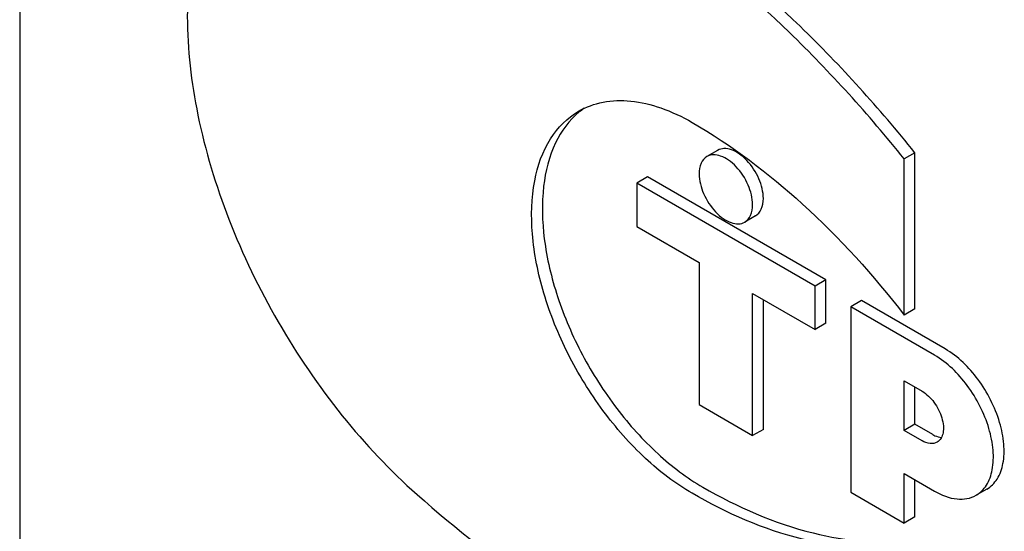
# Model space of a CAD drawing. Units: millimetres. Extents: x 0 to 12000, y -9 to 8486.
# Drawn here: x 8594 to 8614, y 1882 to 1892 of the extents above; entities that cross this region are included whole.
import ezdxf

# ---------------------------------------------------------------- set-up
doc = ezdxf.new("R2010")
doc.units = ezdxf.units.MM
doc.header["$LTSCALE"] = 660
doc.layers.get('0').update_dxf_attribs({"linetype": 'CONTINUOUS'})

msp = doc.modelspace()

# ---------------------------------------------------------------- linework, layer by layer
at = {"color": 7, "linetype": 'Continuous'}
for p, q in [((8594.272, 1915.176), (8594.272, 1792.701)), ((8608.111, 1889.126), (8607.899, 1889.003)), ((8612.022, 1889.079), (8611.81, 1888.957)), ((8611.81, 1885.862), (8611.81, 1888.957)), ((8612.022, 1885.985), (8612.022, 1889.079)), ((8606.718, 1888.599), (8606.506, 1888.476)), ((8610.254, 1886.558), (8606.718, 1888.599)), ((8606.506, 1888.476), (8606.506, 1887.619)), ((8610.042, 1886.435), (8606.506, 1888.476)), ((8608.861, 1887.827), (8608.649, 1887.704)), ((8606.506, 1887.619), (8607.744, 1886.905)), ((8607.744, 1886.905), (8607.744, 1884.088)), ((8610.254, 1886.558), (8610.042, 1886.435)), ((8610.042, 1885.578), (8610.042, 1886.435)), ((8610.254, 1885.7), (8610.254, 1886.558)), ((8608.804, 1883.475), (8608.804, 1886.292)), ((8608.804, 1886.292), (8610.042, 1885.578)), ((8609.017, 1883.598), (8609.017, 1886.17)), ((8610.961, 1886.149), (8610.749, 1886.027)), ((8610.749, 1886.027), (8610.749, 1882.353)), ((8612.411, 1885.068), (8610.749, 1886.027)), ((8612.623, 1885.19), (8610.961, 1886.149)), ((8612.022, 1885.985), (8611.81, 1885.862)), ((8610.254, 1885.7), (8610.042, 1885.578)), ((8611.81, 1883.577), (8611.81, 1884.557)), ((8611.81, 1884.557), (8612.163, 1884.353)), ((8612.022, 1883.7), (8612.022, 1884.435)), ((8607.744, 1884.088), (8608.804, 1883.475)), ((8612.022, 1883.7), (8611.81, 1883.577)), ((8612.375, 1883.496), (8612.022, 1883.7)), ((8609.017, 1883.598), (8608.804, 1883.475)), ((8612.163, 1883.373), (8611.81, 1883.577)), ((8611.81, 1881.74), (8611.81, 1882.72)), ((8611.81, 1882.72), (8612.411, 1882.373)), ((8612.022, 1881.863), (8612.022, 1882.598)), ((8610.749, 1882.353), (8611.81, 1881.74)), ((8613.448, 1882.414), (8613.236, 1882.291)), ((8612.022, 1881.863), (8611.81, 1881.74))]:
    msp.add_line(p, q, dxfattribs=at)
msp.add_arc((8606.331, 1888.706), 1.524, 124.6806, 129.1908, dxfattribs=at)
for points, knots in [([(8611.81, 1888.957), (8611.103, 1889.836), (8609.63, 1891.466), (8607.215, 1893.53), (8604.73, 1895.085), (8602.99, 1895.778), (8602.139, 1896.005)], [0, 0, 0, 0, 0.27865, 0.541132, 0.782473, 1, 1, 1, 1]), ([(8612.022, 1889.079), (8611.315, 1889.959), (8609.842, 1891.589), (8607.427, 1893.653), (8604.942, 1895.207), (8603.202, 1895.9), (8602.351, 1896.127)], [0, 0, 0, 0, 0.27865, 0.541132, 0.782473, 1, 1, 1, 1]), ([(8599.394, 1895.757), (8599.009, 1895.535), (8598.304, 1894.861), (8597.706, 1893.436), (8597.528, 1891.699), (8597.759, 1889.751), (8598.379, 1887.708), (8599.348, 1885.701), (8600.603, 1883.86), (8601.613, 1882.782), (8602.15, 1882.307)], [0, 0, 0, 0, 0.086828, 0.183923, 0.296608, 0.424956, 0.565459, 0.712513, 0.859549, 1, 1, 1, 1]), ([(8605.355, 1889.902), (8605.504, 1889.988), (8605.845, 1890.112), (8606.411, 1890.126), (8607.015, 1889.98), (8607.408, 1889.793), (8607.605, 1889.679)], [0, 0, 0, 0, 0.217774, 0.450953, 0.710202, 1, 1, 1, 1]), ([(8607.605, 1882.331), (8607.272, 1882.523), (8606.625, 1883.02), (8605.798, 1883.962), (8605.117, 1885.07), (8604.638, 1886.254), (8604.4, 1887.42), (8604.425, 1888.477), (8604.722, 1889.356), (8605.13, 1889.772), (8605.355, 1889.902)], [0, 0, 0, 0, 0.128819, 0.270565, 0.417881, 0.562384, 0.6962, 0.813593, 0.913065, 1, 1, 1, 1]), ([(8605.368, 1889.887), (8605.169, 1889.724), (8604.829, 1889.258), (8604.612, 1888.367), (8604.642, 1887.322), (8604.913, 1886.191), (8605.402, 1885.057), (8606.074, 1884.003), (8606.877, 1883.11), (8607.498, 1882.637), (8607.817, 1882.453)], [0, 0, 0, 0, 0.088436, 0.190966, 0.310663, 0.445113, 0.588612, 0.733833, 0.873165, 1, 1, 1, 1]), ([(8607.605, 1889.679), (8608.39, 1889.226), (8609.919, 1888.067), (8611.202, 1886.651), (8611.81, 1885.862)], [0, 0, 0, 0, 0.476682, 1, 1, 1, 1]), ([(8609.017, 1888.17), (8609.017, 1888.304), (8608.943, 1888.582), (8608.752, 1888.877), (8608.549, 1889.057), (8608.394, 1889.141), (8608.243, 1889.172), (8608.149, 1889.148), (8608.111, 1889.126)], [0, 0, 0, 0, 0.269864, 0.561315, 0.695458, 0.813137, 0.912852, 1, 1, 1, 1]), ([(8607.899, 1889.003), (8607.848, 1888.974), (8607.761, 1888.865), (8607.744, 1888.732), (8607.744, 1888.66)], [0, 0, 0, 0, 0.44925, 1, 1, 1, 1]), ([(8608.804, 1888.048), (8608.804, 1888.182), (8608.731, 1888.459), (8608.54, 1888.754), (8608.337, 1888.934), (8608.182, 1889.019), (8608.031, 1889.049), (8607.937, 1889.025), (8607.899, 1889.003)], [0, 0, 0, 0, 0.269864, 0.561315, 0.695458, 0.813137, 0.912852, 1, 1, 1, 1]), ([(8607.744, 1888.66), (8607.744, 1888.526), (8607.817, 1888.248), (8608.008, 1887.954), (8608.211, 1887.773), (8608.366, 1887.689), (8608.517, 1887.659), (8608.612, 1887.683), (8608.649, 1887.704)], [0, 0, 0, 0, 0.269864, 0.561315, 0.695458, 0.813137, 0.912852, 1, 1, 1, 1]), ([(8608.861, 1887.827), (8608.912, 1887.856), (8608.999, 1887.966), (8609.017, 1888.099), (8609.017, 1888.17)], [0, 0, 0, 0, 0.44925, 1, 1, 1, 1]), ([(8608.649, 1887.704), (8608.7, 1887.734), (8608.787, 1887.843), (8608.804, 1887.976), (8608.804, 1888.048)], [0, 0, 0, 0, 0.44925, 1, 1, 1, 1]), ([(8613.236, 1882.291), (8613.318, 1882.339), (8613.468, 1882.492), (8613.577, 1882.814), (8613.586, 1883.202), (8613.466, 1883.787), (8613.114, 1884.474), (8612.666, 1884.92), (8612.411, 1885.068)], [0, 0, 0, 0, 0.087148, 0.186863, 0.304543, 0.438686, 0.730137, 1, 1, 1, 1]), ([(8613.448, 1882.414), (8613.53, 1882.461), (8613.68, 1882.614), (8613.789, 1882.936), (8613.798, 1883.324), (8613.678, 1883.909), (8613.326, 1884.597), (8612.878, 1885.043), (8612.623, 1885.19)], [0, 0, 0, 0, 0.087148, 0.186863, 0.304543, 0.438686, 0.730137, 1, 1, 1, 1]), ([(8612.163, 1884.353), (8612.256, 1884.3), (8612.419, 1884.137), (8612.547, 1883.888), (8612.59, 1883.674), (8612.589, 1883.502), (8612.526, 1883.38), (8612.463, 1883.344)], [0, 0, 0, 0, 0.27105, 0.563783, 0.698517, 0.816714, 1, 1, 1, 1]), ([(8612.375, 1883.496), (8612.39, 1883.487), (8612.444, 1883.459), (8612.505, 1883.441), (8612.55, 1883.438)], [0, 0, 0, 0, 0.273619, 1, 1, 1, 1]), ([(8612.463, 1883.344), (8612.423, 1883.32), (8612.312, 1883.303), (8612.213, 1883.345), (8612.163, 1883.373)], [0, 0, 0, 0, 0.449252, 1, 1, 1, 1]), ([(8611.81, 1881.293), (8611.142, 1881.197), (8609.643, 1881.335), (8608.289, 1881.936), (8607.605, 1882.331)], [0, 0, 0, 0, 0.460622, 1, 1, 1, 1]), ([(8607.817, 1882.453), (8608.501, 1882.058), (8609.855, 1881.457), (8611.354, 1881.32), (8612.022, 1881.415)], [0, 0, 0, 0, 0.539378, 1, 1, 1, 1]), ([(8612.411, 1882.373), (8612.547, 1882.294), (8612.82, 1882.181), (8613.124, 1882.227), (8613.236, 1882.291)], [0, 0, 0, 0, 0.550748, 1, 1, 1, 1]), ([(8602.15, 1882.307), (8602.925, 1881.62), (8604.498, 1880.399), (8607.622, 1878.671), (8610.222, 1878.056), (8611.81, 1878.198)], [0, 0, 0, 0, 0.289545, 0.553865, 1, 1, 1, 1])]:
    msp.add_open_spline(points, degree=3, knots=knots, dxfattribs=at)

doc.saveas('drawing.dxf')
